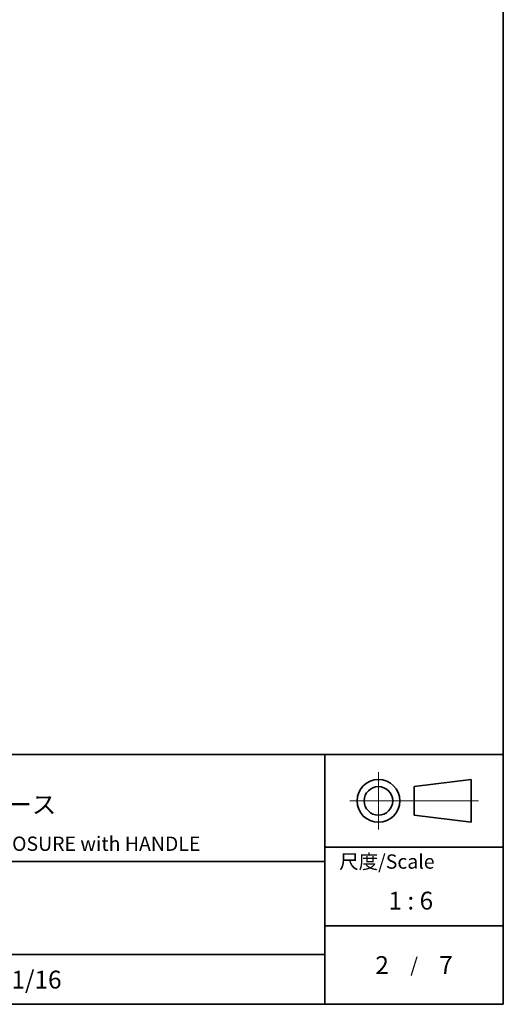
# Model space of a CAD drawing. Units: millimetres. Extents: x 80 to 11479, y 44 to 1730.
# Drawn here: x 4180 to 4586, y 44 to 872 of the extents above; entities that cross this region are included whole.
import ezdxf

# ---------------------------------------------------------------- set-up
doc = ezdxf.new("R2010")
doc.units = ezdxf.units.MM
doc.header["$LTSCALE"] = 5.5
for name, color, linetype, lineweight in [('Border (ISO)', 7, 'Continuous', 35), ('Hatch (ISO)', 1, 'Continuous', 18), ('Title (ISO)', 7, 'Continuous', 35)]:
    doc.layers.add(name, color=color, linetype=linetype, lineweight=lineweight)
doc.styles.add('Note Text (TK)', font='txt')
doc.styles.add('文字スタイル67', font='arial.ttf')

# ---------------------------------------------------------------- blocks, each defined once
blk = doc.blocks.new('図面枠 tk図枠')
at = {"layer": 'Border (ISO)'}
for p in [(405.4999999999999, 289), (14.50000000000001, 8.000000000000007)]:
    blk.add_line(p, (405.4999999999999, 8.000000000000007), dxfattribs=at)
blk = doc.blocks.new('表題欄 tk表題欄')
at = {"layer": 'Hatch (ISO)'}
h = blk.add_hatch(color=256, dxfattribs=at)
edge = h.paths.add_edge_path(flags=0)
edge.add_arc((95.57537688673352, 236.2990653650367), 0.5958259999999996, 269.9999999999897, 360)
edge.add_line((96.17120288673351, 236.2990653650368), (96.17120288673348, 239.7107813650365))
edge.add_arc((95.5753768867335, 239.7107813650366), 0.5958259999999996, 0, 90.0000000000068)
edge.add_line((95.57537688673342, 240.3066073650366), (79.13710888673356, 240.3066073650366))
edge.add_arc((79.13710888673353, 239.7107813650366), 0.5958259999999996, 89.99999999999744, 180)
edge.add_line((78.54128288673353, 239.7107813650365), (78.54128288673331, 236.2990653650368))
edge.add_arc((79.13710888673332, 236.2990653650365), 0.5958259999999996, 180, 270.0000000000231)
edge.add_line((79.13710888673356, 235.7032393650365), (95.57537688673342, 235.7032393650367))
edge = h.paths.add_edge_path()
edge.add_line((77.83935088673357, 239.9556413650366), (77.83935088673357, 236.0542053650368))
edge.add_arc((78.54128288673346, 236.0542053650367), 0.7019319999998935, 180, 270.0000000000087)
edge.add_line((78.54128288673357, 235.3522733650368), (96.17120288673352, 235.3522733650368))
edge.add_arc((96.17120288673351, 236.0542053650367), 0.7019319999998921, 270, 360)
edge.add_line((96.8731348867334, 236.0542053650368), (96.87313488673352, 239.9556413650366))
edge.add_arc((96.1712028867336, 239.9556413650367), 0.7019319999998921, 0, 90.00000000000873)
edge.add_line((96.17120288673348, 240.6575733650367), (78.54128288673357, 240.6575733650366))
edge.add_arc((78.54128288673357, 239.9556413650366), 0.7019319999999984, 90, 180)
for points in [[(79.07181288673355, 239.1476033650369), (79.07181288673355, 238.6578833650367), (79.92066088673353, 238.6578833650367), (79.92066088673353, 236.6581933650368), (80.50832488673353, 236.6581933650368), (80.50832488673353, 238.6578833650367), (81.35717288673355, 238.6578833650367), (81.35717288673355, 239.1476033650369)], [(85.68407849525303, 236.6581933650368), (84.9434673993943, 237.8918698287545), (84.41792288673358, 237.3246628822781), (84.41792288673358, 236.6581933650368), (83.89555488673355, 236.6581933650368), (83.89555488673355, 239.1476033650369), (84.41792288673358, 239.1476033650369), (84.41792288673358, 238.0993979968839), (85.38913556809511, 239.1476033650369), (86.10696490847272, 239.1476033650369), (85.31925422435492, 238.2974470774499), (86.30334488673353, 236.6581933650368)], [(92.09142939614459, 239.1476033650369), (92.09142939614459, 236.6581933650368), (92.60971639614465, 236.6581933650368), (92.60971639614465, 237.6580383650368), (93.76872039614462, 237.6580383650368), (93.76872039614462, 236.6581933650368), (94.28700739614459, 236.6581933650368), (94.28700739614459, 239.1476033650369), (93.76872039614462, 239.1476033650369), (93.76872039614462, 238.1477583650367), (92.60971639614465, 238.1477583650367), (92.60971639614465, 239.1476033650369)], [(94.84202339614467, 239.1476033650369), (94.84202339614467, 236.6581933650368), (95.36439139614473, 236.6581933650368), (95.36439139614473, 239.1476033650369)]]:
    blk.add_hatch(color=256, dxfattribs=at).paths.add_polyline_path(points)
h = blk.add_hatch(color=256, dxfattribs=at)
h.paths.add_polyline_path([(82.59020695886475, 237.7110913650368), (81.95242681460243, 237.7110913650368), (82.27131688673356, 238.5794973650367)], flags=0)
h.paths.add_polyline_path([(82.77903014574996, 237.1968853650368), (81.76360362771717, 237.1968853650368), (81.56578886050404, 236.6581933650368), (80.94907288673355, 236.6581933650368), (81.86321688673357, 239.1476033650369), (82.67941688673353, 239.1476033650369), (83.59356088673351, 236.6581933650368), (82.97684491296302, 236.6581933650368)])
h = blk.add_hatch(color=256, dxfattribs=at)
h.paths.add_polyline_path([(87.52707281460246, 237.7110913650368), (88.16485295886469, 237.7110913650368), (87.84596288673359, 238.5794973650367)], flags=0)
h.paths.add_polyline_path([(87.14043486050403, 236.6581933650368), (87.3382496277172, 237.1968853650368), (88.35367614574989, 237.1968853650368), (88.551490912963, 236.6581933650368), (89.16820688673343, 236.6581933650368), (88.25406288673352, 239.1476033650369), (87.43786288673356, 239.1476033650369), (86.52371888673358, 236.6581933650368)])
h = blk.add_hatch(color=256, dxfattribs=at)
edge = h.paths.add_edge_path()
edge.add_arc((90.52309888673334, 237.9028983650369), 1.273272000000011, 38.55054079078439, 336.5820184016556)
edge.add_line((91.69149139614446, 237.3968543650369), (91.17255542714857, 237.6216113977801))
edge.add_ellipse((90.52309888673352, 237.9028983650369), major_axis=(0, -0.7998759999999119), ratio=0.8673469387756529, start_angle=128.5505407907963, end_angle=426.582018401653, ccw=False)
edge.add_line((91.09381514418376, 238.3576891122095), (91.51887237036831, 238.6964075050431))
at = {"layer": 'Title (ISO)'}
for p, q in [((74.70882392282105, 244.052739026017), (255.7088239228211, 244.052739026017)), ((74.70882392282105, 209.052739026017), (74.70882392282105, 244.052739026017)), ((149.7088239228211, 244.052739026017), (149.7088239228211, 209.052739026017)), ((230.7088239228211, 244.052739026017), (230.7088239228211, 209.052739026017)), ((255.7088239228211, 244.052739026017), (255.7088239228211, 209.052739026017)), ((243.2088239228211, 239.552739026017), (251.2088239228211, 240.5527390260171)), ((251.2088239228211, 234.552739026017), (251.2088239228211, 240.5527390260171)), ((243.2088239228211, 239.552739026017), (243.2088239228211, 235.552739026017)), ((243.2088239228211, 235.552739026017), (251.2088239228211, 234.552739026017)), ((230.7088239228211, 231.052739026017), (255.7088239228211, 231.052739026017)), ((74.70882392282105, 229.052739026017), (230.7088239228211, 229.052739026017)), ((99.70882392282108, 229.052739026017), (99.70882392282108, 209.052739026017)), ((124.708823922821, 229.052739026017), (124.708823922821, 209.052739026017)), ((230.7088239228211, 220.052739026017), (255.7088239228211, 220.052739026017)), ((149.7088239228211, 216.052739026017), (230.7088239228211, 216.052739026017)), ((255.7088239228211, 209.052739026017), (74.70882392282105, 209.052739026017))]:
    blk.add_line(p, q, dxfattribs=at)
at = {"layer": 'Title (ISO)', "color": 4, "lineweight": 18}
for p, q in [((238.2088239228211, 241.552739026017), (238.2088239228211, 233.552739026017)), ((252.2088239228211, 237.552739026017), (234.2088239228211, 237.552739026017))]:
    blk.add_line(p, q, dxfattribs=at)
at = {"layer": 'Title (ISO)'}
for radius in [3, 2]:
    blk.add_circle((238.2088239228211, 237.552739026017), radius, dxfattribs=at)
at = {"layer": 'Title (ISO)', "color": 1, "char_height": 2.000000029802322, "line_spacing_factor": 1.5, "style": 'Note Text (TK)'}
for s, insert, attachment_point in [('\\fＭＳ Ｐゴシック|b0|i0;\\H2.0000;品名/Title', (151.708823922821, 242.052739026017), 4), ('\\fＭＳ Ｐゴシック|b0|i0;\\H2.0000;尺度/Scale', (232.7088239228211, 229.052739026017), 4), ('\\fＭＳ Ｐゴシック|b0|i0;\\H2.0000;承認/Approved', (87.20882392282108, 227.052739026017), 5), ('\\fＭＳ Ｐゴシック|b0|i0;\\H2.0000;検図/Checked', (112.208823922821, 227.052739026017), 5), ('\\fＭＳ Ｐゴシック|b0|i0;\\H2.0000;製図/Created', (137.2088239228211, 227.052739026017), 5), ('\\fＭＳ Ｐゴシック|b0|i0;\\H2.0000;作成日/Date', (151.708823922821, 212.552739026017), 4)]:
    blk.add_mtext(s, dxfattribs=dict(at, insert=insert, attachment_point=attachment_point))
at = {"layer": 'Title (ISO)', "color": 7, "line_spacing_factor": 1.5, "style": 'Note Text (TK)'}
for s, insert, char_height, attachment_point in [('株式会社タカチ電機工業', (99.87313488673345, 238.052739026017), 2.5, 4), ('\\fArial|b0|i0;\\H1.4986;TAKACHI ELECTRONICS ENCLOSURE CO., LTD.', (99.87313488673342, 232.052739026017), 1.49859994649887, 4), ('\\fＭＳ Ｐゴシック|b0|i0;\\H2.0000;/', (243.2088239228211, 214.552739026017), 2.000000029802322, 5)]:
    blk.add_mtext(s, dxfattribs=dict(at, insert=insert, char_height=char_height, attachment_point=attachment_point))
at = {"layer": 'Title (ISO)', "color": 7}
for tag, p, height, style in [('<品名>_001', (157.4957557410029, 235.774329935108), 2.5, 'Note Text (TK)'), ('<Title>_001', (157.489178626233, 230.5520568828656), 2.000000029802322, '文字スタイル67'), ('<尺度>_001', (238.5355284682756, 222.3098412987444), 2.5, 'Note Text (TK)'), ('<ページ_No.>_001', (237.9488807410029, 213.302739026017), 2.5, 'Note Text (TK)'), ('<総ページ数>_001', (246.7926307410029, 213.302739026017), 2.5, 'Note Text (TK)'), ('作成日_001', (175.6250171046392, 211.2814322078352), 2.5, 'Note Text (TK)')]:
    blk.add_attdef(tag, p, '', height=height, dxfattribs=dict(at, style=style))

msp = doc.modelspace()

# ---------------------------------------------------------------- block references
at = {"xscale": 6, "yscale": 6, "zscale": 6}
msp.add_blockref('図面枠 tk図枠', (2153.25, -4), dxfattribs=at)
ref = msp.add_blockref('表題欄 tk表題欄', (3051.997056463073, -1210.316434156102), dxfattribs=dict(xscale=6, yscale=6, zscale=6))
ref.add_attrib('<品名>_001', '取手付JISラックケース', (3996.971590909091, 204.3295454545456), dxfattribs={"layer": 'Title (ISO)', "color": 7, "height": 15, "style": 'Note Text (TK)'})
ref.add_attrib('<尺度>_001', '1 : 6', (4489.648955878705, 123.6398169105794), dxfattribs={"layer": 'Title (ISO)', "color": 7, "height": 15, "style": 'Note Text (TK)'})
ref.add_attrib('作成日_001', '2022/11/16', (4107.877955550288, 57.24943391629176), dxfattribs={"layer": 'Title (ISO)', "color": 7, "height": 15, "style": 'Note Text (TK)'})
ref.add_attrib('<Title>_001', 'JIS RACK MOUNT ENCLOSURE with HANDLE', (3997.799795354819, 172.9959071410914), dxfattribs={"layer": 'Title (ISO)', "color": 7, "height": 12.00000017881393, "style": '文字スタイル67'})
ref.add_attrib('<ページ_No.>_001', '2', (4478.668485675306, 69.46930422919517), dxfattribs={"layer": 'Title (ISO)', "color": 7, "height": 15, "style": 'Note Text (TK)'})
ref.add_attrib('<総ページ数>_001', '7', (4532.359842025301, 69.50000000000009), dxfattribs={"layer": 'Title (ISO)', "color": 7, "height": 15, "style": 'Note Text (TK)'})

doc.saveas('drawing.dxf')
